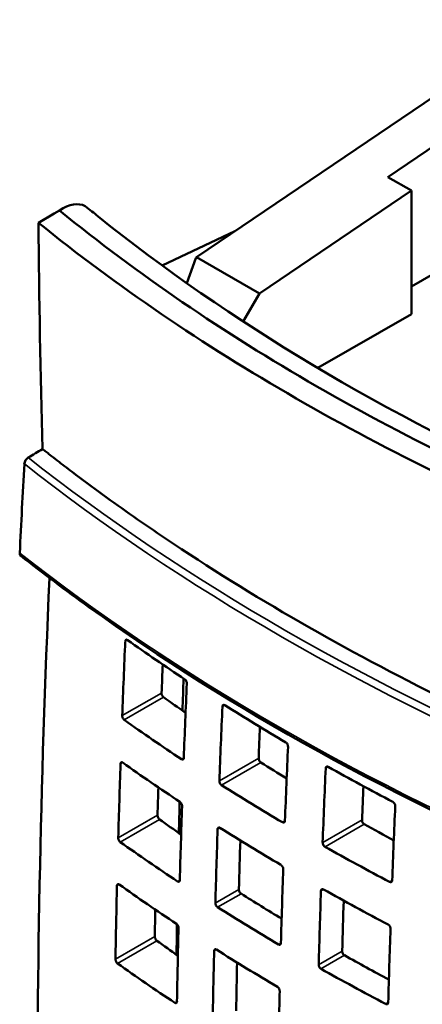
# Model space of a CAD drawing. Units: inches. Extents: x 0.2 to 26, y 0.6 to 16.4.
# Drawn here: x 20.5 to 21, y 12.9 to 14 of the extents above; entities that cross this region are included whole.
import ezdxf

# ---------------------------------------------------------------- set-up
doc = ezdxf.new("R2010")
doc.units = ezdxf.units.IN
doc.header["$LTSCALE"] = 1.538462
doc.header["$MEASUREMENT"] = 0
doc.layers.add('Visible (ANSI)', color=7, linetype='Continuous', lineweight=50)
doc.layers.add('Visible Narrow (ANSI)', color=7, linetype='Continuous', lineweight=35)

msp = doc.modelspace()

# ---------------------------------------------------------------- linework, layer by layer
at = {"layer": 'Visible (ANSI)'}
for p, q in [((20.7374, 13.7358), (21.1196, 13.9946)), ((20.9456, 13.8231), (21.1624, 13.9699)), ((20.9713, 13.7037), (21.4019, 13.9517)), ((20.9713, 13.8083), (20.9456, 13.8231)), ((20.9713, 13.8083), (20.8059, 13.6963)), ((20.9713, 13.6738), (20.9713, 13.8083)), ((20.5826, 13.7833), (20.5884, 13.7866)), ((20.5826, 13.7833), (20.5653, 13.7733)), ((20.779, 13.764), (20.7002, 13.7266)), ((20.7367, 13.7346), (20.7268, 13.7075)), ((20.7367, 13.7346), (20.7374, 13.7358)), ((20.7374, 13.7358), (20.8059, 13.6963)), ((20.8059, 13.6963), (20.7883, 13.6657)), ((20.8694, 13.6152), (20.9713, 13.6738))]:
    msp.add_line(p, q, dxfattribs=at)
for centre, major_axis, ratio, start_param, end_param in [((20.5917, 13.7492), (0.0248, 0.042), 0.576903, 0.01417, 0.89417), ((30.0866, 19.3596), (-6.7198, -11.6692), 0.578093, 5.505234, 5.527868), ((20.5543, 13.5126), (0.0031, 0.00525), 0.578068, 0.813185, 2.301857), ((30.0656, 18.2723), (-6.7298, -11.6865), 0.578093, 5.430697, 5.439256), ((20.5791, 13.4797), (0.0157, 0.0273), 0.578093, 5.130986, 5.131044), ((20.5493, 13.4156), (0.0031, 0.00525), 0.578003, 2.310428, 3.063438), ((27.7081, 16.9025), (-4.2763, -10.0962), 0.566814, 5.293492, 5.431044), ((20.7573, 13.3771), (-0.0157, -0.0273), 0.578093, 1.50362, 1.503788), ((30.1612, 18.2178), (-6.7145, -11.66), 0.578093, 5.443927, 5.451124), ((30.2045, 18.2427), (-6.7148, -11.6605), 0.578093, 5.448363, 5.451127), ((30.2101, 18.2616), (-6.7015, -11.6374), 0.578093, 5.452283, 5.4554), ((30.2283, 18.1718), (6.7146, 11.66), 0.578093, 2.302335, 2.309532), ((30.2671, 18.1467), (-6.7146, -11.6601), 0.578093, 5.443928, 5.451124), ((22.8242, 14.3263), (-2.7813, 0), 0.575862, 0.738864, 0.773655), ((30.3103, 18.1717), (-6.7149, -11.6606), 0.578093, 5.448091, 5.451128), ((30.3385, 18.1032), (6.7146, 11.6601), 0.578093, 2.302335, 2.309532), ((22.8607, 14.2623), (2.7773, 0), 0.575862, 3.880389, 3.895281), ((30.1665, 18.2206), (-6.7182, -11.6664), 0.578093, 5.455805, 5.462994), ((30.3795, 18.0795), (-6.7146, -11.6601), 0.578093, 5.443928, 5.451124), ((22.8243, 14.3263), (-2.7813, 0), 0.575862, 0.797141, 0.831933), ((30.2098, 18.2455), (-6.7186, -11.667), 0.578093, 5.460293, 5.462996), ((22.8207, 14.2392), (2.7813, 0), 0.575862, 3.880457, 3.915248), ((30.4228, 18.1044), (-6.7149, -11.6606), 0.578093, 5.447852, 5.451128), ((30.2101, 18.2616), (-6.7015, -11.6374), 0.578093, 5.464288, 5.467347), ((30.2336, 18.1745), (6.7183, 11.6665), 0.578093, 2.314212, 2.321401), ((30.4552, 18.0384), (6.7146, 11.6601), 0.578093, 2.302335, 2.309532), ((30.2723, 18.1495), (-6.7183, -11.6665), 0.578093, 5.455805, 5.462994), ((22.819, 14.1928), (-2.7813, 0), 0.575862, 0.738864, 0.773655), ((22.8607, 14.2622), (2.7773, 0), 0.575862, 3.938751, 3.954785), ((30.3182, 18.1757), (6.7326, 11.6913), 0.578093, 2.316687, 2.321446), ((22.8207, 14.2392), (2.7813, 0), 0.575862, 3.938734, 3.973525), ((30.3437, 18.1059), (6.7183, 11.6665), 0.578093, 2.314212, 2.321401), ((30.1704, 18.2227), (-6.721, -11.6712), 0.578093, 5.46767, 5.474854), ((30.3848, 18.0823), (-6.7183, -11.6665), 0.578093, 5.455805, 5.462994), ((22.8191, 14.1927), (-2.7813, 0), 0.575862, 0.797141, 0.831932), ((22.852, 14.1267), (-2.7954, 0), 0.575862, 0.739075, 0.762236), ((30.4307, 18.1084), (6.7326, 11.6914), 0.578093, 2.31654, 2.321446), ((30.2138, 18.2477), (-6.7214, -11.6719), 0.578093, 5.472214, 5.474856), ((22.8163, 14.1062), (2.7813, 0), 0.575862, 3.880457, 3.915248), ((30.2101, 18.2616), (-6.7015, -11.6374), 0.578093, 5.476298, 5.479292), ((30.2375, 18.1767), (6.7211, 11.6713), 0.578093, 2.326078, 2.333261), ((30.4605, 18.0412), (6.7183, 11.6665), 0.578093, 2.314212, 2.321401), ((22.8151, 14.06), (-2.7813, 0), 0.575862, 0.738864, 0.773655), ((30.2763, 18.1516), (-6.7211, -11.6713), 0.578093, 5.46767, 5.474854), ((22.8519, 14.1267), (-2.7954, 0), 0.575862, 0.797106, 0.820957), ((30.3184, 18.1757), (6.7327, 11.6915), 0.578093, 2.328559, 2.333284), ((22.8164, 14.1062), (2.7813, 0), 0.575862, 3.938734, 3.973525), ((30.3477, 18.1081), (6.7211, 11.6714), 0.578093, 2.326078, 2.333261)]:
    msp.add_ellipse(centre, major_axis=major_axis, ratio=ratio, start_param=start_param, end_param=end_param, dxfattribs=at)
for points, knots in [([(21.1965, 13.4364), (21.0798, 13.4834), (20.9705, 13.5363), (20.7665, 13.6537), (20.6731, 13.7176), (20.5884, 13.7866)], [0, 0, 0, 0, 0.5, 0.5, 1, 1, 1, 1]), ([(20.6305, 13.7801), (20.7726, 13.6657), (20.9431, 13.5636), (21.1622, 13.4668), (21.1921, 13.4542), (21.2225, 13.442)], [0, 0, 0, 0, 3.006095, 3.006095, 3.471735, 3.471735, 3.471735, 3.471735]), ([(20.5653, 13.7733), (20.6501, 13.7046), (20.7441, 13.6406), (20.9476, 13.5233), (21.0572, 13.4702), (21.1735, 13.4231)], [0, 0, 0, 0, 1.782227, 1.782227, 3.564454, 3.564454, 3.564454, 3.564454]), ([(20.5698, 13.5268), (20.5672, 13.5253), (20.5646, 13.5237), (20.5594, 13.5206), (20.5568, 13.5191), (20.5542, 13.5175)], [-0.09086704, -0.09086704, -0.09086704, -0.09086704, -0.04543318, -0.04543318, 0, 0, 0, 0]), ([(21.1779, 13.1766), (21.1761, 13.1773), (21.1743, 13.1781), (21.1725, 13.1789), (21.1707, 13.1796), (21.1689, 13.1804), (21.1671, 13.1812), (21.1635, 13.1827), (21.1598, 13.1842), (21.1562, 13.1858), (21.149, 13.1889), (21.1418, 13.192), (21.1347, 13.1951), (21.1203, 13.2014), (21.1061, 13.2077), (21.092, 13.2142), (21.0638, 13.227), (21.036, 13.2402), (21.0087, 13.2536), (20.954, 13.2806), (20.9011, 13.3088), (20.8502, 13.3381), (20.7993, 13.3674), (20.7504, 13.3978), (20.7036, 13.4293), (20.6802, 13.4451), (20.6573, 13.4611), (20.635, 13.4773), (20.6239, 13.4854), (20.6129, 13.4936), (20.602, 13.5019), (20.5965, 13.506), (20.5911, 13.5101), (20.5858, 13.5143), (20.5831, 13.5164), (20.5804, 13.5184), (20.5777, 13.5205), (20.5764, 13.5216), (20.5751, 13.5226), (20.5738, 13.5237), (20.5724, 13.5247), (20.5711, 13.5258), (20.5698, 13.5268)], [-3.564941, -3.564941, -3.564941, -3.564941, -3.537107, -3.537107, -3.537107, -3.50927, -3.50927, -3.50927, -3.453593, -3.453593, -3.453593, -3.342231, -3.342231, -3.342231, -3.119477, -3.119477, -3.119477, -2.673868, -2.673868, -2.673868, -1.782471, -1.782471, -1.782471, -0.891074, -0.891074, -0.891074, -0.445465, -0.445465, -0.445465, -0.222711, -0.222711, -0.222711, -0.111349, -0.111349, -0.111349, -0.055672, -0.055672, -0.055672, -0.027835, -0.027835, -0.027835, -0.000001, -0.000001, -0.000001, -0.000001]), ([(21.1546, 13.06), (20.9556, 13.1437), (20.7744, 13.2436), (20.5949, 13.3729), (20.5701, 13.3915), (20.546, 13.4105)], [0, 0, 0, 0, 3.050688, 3.050688, 3.555133, 3.555133, 3.555133, 3.555133]), ([(20.6599, 13.3173), (20.6599, 13.3175), (20.6599, 13.3176), (20.66, 13.318), (20.66, 13.3182), (20.6602, 13.3186), (20.6604, 13.3188), (20.6608, 13.3191), (20.6611, 13.3191), (20.6615, 13.3191), (20.6617, 13.319), (20.662, 13.3189), (20.6621, 13.3188), (20.6623, 13.3187)], [-0.02365105, -0.02365105, -0.02365105, -0.02365105, -0.02081175, -0.02081175, -0.01740387, -0.01740387, -0.0118417, -0.0118417, -0.00612097, -0.00612097, -0.0030205, -0.0030205, -0.000001, -0.000001, -0.000001, -0.000001]), ([(20.7247, 13.2758), (20.7141, 13.2829), (20.7036, 13.29), (20.6828, 13.3042), (20.6725, 13.3114), (20.6623, 13.3187)], [0.000001, 0.000001, 0.000001, 0.000001, 0.2003863, 0.2003863, 0.4007717, 0.4007717, 0.4007717, 0.4007717]), ([(20.7247, 13.2758), (20.7248, 13.2757), (20.725, 13.2756), (20.7253, 13.2753), (20.7255, 13.2751), (20.7259, 13.2746), (20.7261, 13.2742), (20.7265, 13.2734), (20.7267, 13.273), (20.7268, 13.2723), (20.7269, 13.2721), (20.7269, 13.2716), (20.7269, 13.2714), (20.7269, 13.2712)], [-0.02367668, -0.02367668, -0.02367668, -0.02367668, -0.0206646, -0.0206646, -0.01756629, -0.01756629, -0.01183455, -0.01183455, -0.00626135, -0.00626135, -0.0028455, -0.0028455, -0.000001, -0.000001, -0.000001, -0.000001]), ([(20.6994, 13.2609), (20.6994, 13.2609), (20.6994, 13.2608), (20.6994, 13.2606), (20.6994, 13.2605), (20.6994, 13.2602), (20.6994, 13.2599), (20.6996, 13.2592), (20.6998, 13.2587), (20.7001, 13.2579), (20.7004, 13.2576), (20.7007, 13.257), (20.7009, 13.2568), (20.7012, 13.2565), (20.7014, 13.2564), (20.7015, 13.2563)], [-0.02371922, -0.02371922, -0.02371922, -0.02371922, -0.02248043, -0.02248043, -0.02115311, -0.02115311, -0.01780047, -0.01780047, -0.01187512, -0.01187512, -0.00654612, -0.00654612, -0.00320981, -0.00320981, -0.000001, -0.000001, -0.000001, -0.000001]), ([(20.7656, 13.2462), (20.7656, 13.2464), (20.7656, 13.2465), (20.7657, 13.2469), (20.7658, 13.2471), (20.766, 13.2475), (20.7662, 13.2477), (20.7667, 13.248), (20.7669, 13.2481), (20.7674, 13.248), (20.7675, 13.248), (20.7679, 13.2479), (20.768, 13.2478), (20.7682, 13.2477)], [-0.02361806, -0.02361806, -0.02361806, -0.02361806, -0.02077456, -0.02077456, -0.01736539, -0.01736539, -0.01180921, -0.01180921, -0.0060962, -0.0060962, -0.00300715, -0.00300715, -0.000001, -0.000001, -0.000001, -0.000001]), ([(20.6587, 13.2316), (20.6586, 13.2317), (20.6584, 13.2319), (20.6581, 13.2322), (20.658, 13.2323), (20.6576, 13.2328), (20.6573, 13.2332), (20.657, 13.2341), (20.6568, 13.2345), (20.6566, 13.2352), (20.6566, 13.2354), (20.6566, 13.2359), (20.6565, 13.2361), (20.6566, 13.2363)], [-0.02371687, -0.02371687, -0.02371687, -0.02371687, -0.02069482, -0.02069482, -0.01758615, -0.01758615, -0.01184234, -0.01184234, -0.00625868, -0.00625868, -0.00284185, -0.00284185, -0.000001, -0.000001, -0.000001, -0.000001]), ([(20.6587, 13.2316), (20.6689, 13.2244), (20.6792, 13.2172), (20.7, 13.2029), (20.7105, 13.1958), (20.7211, 13.1888)], [0.000001, 0.000001, 0.000001, 0.000001, 0.2003863, 0.2003863, 0.4007716, 0.4007716, 0.4007716, 0.4007716]), ([(20.8346, 13.2071), (20.8348, 13.207), (20.8349, 13.2069), (20.8353, 13.2066), (20.8354, 13.2065), (20.8359, 13.206), (20.8361, 13.2056), (20.8366, 13.2048), (20.8367, 13.2044), (20.8369, 13.2037), (20.837, 13.2034), (20.837, 13.203), (20.837, 13.2028), (20.837, 13.2026)], [-0.02362794, -0.02362794, -0.02362794, -0.02362794, -0.02062406, -0.02062406, -0.01753554, -0.01753554, -0.01181851, -0.01181851, -0.00625834, -0.00625834, -0.00284636, -0.00284636, -0.000001, -0.000001, -0.000001, -0.000001]), ([(20.6547, 13.1837), (20.6547, 13.1839), (20.6547, 13.1841), (20.6548, 13.1845), (20.6548, 13.1847), (20.655, 13.1851), (20.6552, 13.1853), (20.6556, 13.1855), (20.6559, 13.1856), (20.6563, 13.1855), (20.6564, 13.1855), (20.6568, 13.1853), (20.6569, 13.1852), (20.6571, 13.1851)], [-0.0236538, -0.0236538, -0.0236538, -0.0236538, -0.02081605, -0.02081605, -0.01740852, -0.01740852, -0.01184498, -0.01184498, -0.0061225, -0.0061225, -0.00302094, -0.00302094, -0.000001, -0.000001, -0.000001, -0.000001]), ([(20.7194, 13.1423), (20.7088, 13.1493), (20.6983, 13.1564), (20.6775, 13.1707), (20.6672, 13.1779), (20.6571, 13.1851)], [0.000001, 0.000001, 0.000001, 0.000001, 0.2003863, 0.2003863, 0.4007717, 0.4007717, 0.4007717, 0.4007717]), ([(20.7236, 13.1902), (20.7236, 13.19), (20.7236, 13.1899), (20.7235, 13.1895), (20.7235, 13.1893), (20.7232, 13.1889), (20.7231, 13.1887), (20.7226, 13.1884), (20.7224, 13.1884), (20.7219, 13.1884), (20.7218, 13.1885), (20.7214, 13.1886), (20.7213, 13.1887), (20.7211, 13.1888)], [-0.02362559, -0.02362559, -0.02362559, -0.02362559, -0.02078422, -0.02078422, -0.017376, -0.017376, -0.01181865, -0.01181865, -0.00610394, -0.00610394, -0.00301126, -0.00301126, -0.000001, -0.000001, -0.000001, -0.000001]), ([(20.8051, 13.1898), (20.8051, 13.1898), (20.8051, 13.1897), (20.8051, 13.1895), (20.8051, 13.1894), (20.8051, 13.1891), (20.8052, 13.1888), (20.8054, 13.1881), (20.8055, 13.1877), (20.8059, 13.1869), (20.8062, 13.1865), (20.8066, 13.186), (20.8068, 13.1858), (20.8071, 13.1855), (20.8073, 13.1854), (20.8074, 13.1852)], [-0.02364545, -0.02364545, -0.02364545, -0.02364545, -0.02240424, -0.02240424, -0.0210752, -0.0210752, -0.01772443, -0.01772443, -0.01182224, -0.01182224, -0.00652692, -0.00652692, -0.00320047, -0.00320047, -0.000001, -0.000001, -0.000001, -0.000001]), ([(20.8781, 13.1789), (20.8781, 13.1791), (20.8781, 13.1793), (20.8782, 13.1797), (20.8783, 13.1799), (20.8785, 13.1803), (20.8787, 13.1805), (20.8792, 13.1808), (20.8795, 13.1809), (20.8799, 13.1808), (20.8801, 13.1808), (20.8805, 13.1807), (20.8806, 13.1806), (20.8808, 13.1805)], [-0.02362702, -0.02362702, -0.02362702, -0.02362702, -0.02078177, -0.02078177, -0.01736993, -0.01736993, -0.01180998, -0.01180998, -0.00609316, -0.00609316, -0.00300476, -0.00300476, -0.000001, -0.000001, -0.000001, -0.000001]), ([(20.7646, 13.1606), (20.7645, 13.1607), (20.7643, 13.1608), (20.764, 13.1611), (20.7638, 13.1613), (20.7634, 13.1618), (20.7631, 13.1622), (20.7627, 13.163), (20.7626, 13.1634), (20.7624, 13.1641), (20.7624, 13.1643), (20.7623, 13.1648), (20.7623, 13.165), (20.7623, 13.1652)], [-0.02364658, -0.02364658, -0.02364658, -0.02364658, -0.0206392, -0.0206392, -0.01754643, -0.01754643, -0.01182346, -0.01182346, -0.00625775, -0.00625775, -0.00284479, -0.00284479, -0.000001, -0.000001, -0.000001, -0.000001]), ([(20.7194, 13.1423), (20.7196, 13.1422), (20.7198, 13.1421), (20.7201, 13.1418), (20.7202, 13.1416), (20.7207, 13.1411), (20.7209, 13.1407), (20.7213, 13.1399), (20.7215, 13.1395), (20.7216, 13.1388), (20.7217, 13.1385), (20.7217, 13.1381), (20.7217, 13.1379), (20.7217, 13.1377)], [-0.02366415, -0.02366415, -0.02366415, -0.02366415, -0.02065227, -0.02065227, -0.0175547, -0.0175547, -0.01182638, -0.01182638, -0.00625661, -0.00625661, -0.00284327, -0.00284327, -0.000001, -0.000001, -0.000001, -0.000001]), ([(20.9512, 13.1423), (20.9514, 13.1422), (20.9516, 13.1421), (20.9519, 13.1418), (20.9521, 13.1416), (20.9526, 13.1412), (20.9528, 13.1408), (20.9533, 13.14), (20.9535, 13.1396), (20.9537, 13.1389), (20.9537, 13.1387), (20.9538, 13.1382), (20.9538, 13.138), (20.9538, 13.1378)], [-0.02361823, -0.02361823, -0.02361823, -0.02361823, -0.02061205, -0.02061205, -0.01752298, -0.01752298, -0.01180994, -0.01180994, -0.00625372, -0.00625372, -0.00284452, -0.00284452, -0.000001, -0.000001, -0.000001, -0.000001]), ([(20.695, 13.1279), (20.695, 13.1278), (20.695, 13.1277), (20.695, 13.1275), (20.695, 13.1274), (20.695, 13.1271), (20.6951, 13.1269), (20.6952, 13.1262), (20.6954, 13.1257), (20.6958, 13.1249), (20.696, 13.1245), (20.6964, 13.124), (20.6966, 13.1238), (20.6969, 13.1235), (20.697, 13.1234), (20.6972, 13.1232)], [-0.02370493, -0.02370493, -0.02370493, -0.02370493, -0.02246702, -0.02246702, -0.02114073, -0.02114073, -0.01779074, -0.01779074, -0.01186962, -0.01186962, -0.00655063, -0.00655063, -0.00321233, -0.00321233, -0.000001, -0.000001, -0.000001, -0.000001]), ([(20.8337, 13.1216), (20.8337, 13.1214), (20.8337, 13.1212), (20.8336, 13.1209), (20.8335, 13.1207), (20.8333, 13.1202), (20.8331, 13.12), (20.8326, 13.1198), (20.8323, 13.1197), (20.8319, 13.1197), (20.8317, 13.1198), (20.8314, 13.1199), (20.8312, 13.12), (20.831, 13.1201)], [-0.0236154, -0.0236154, -0.0236154, -0.0236154, -0.02077165, -0.02077165, -0.01736184, -0.01736184, -0.01180518, -0.01180518, -0.00609192, -0.00609192, -0.00300447, -0.00300447, -0.000001, -0.000001, -0.000001, -0.000001]), ([(20.9176, 13.1226), (20.9176, 13.1225), (20.9176, 13.1224), (20.9176, 13.1223), (20.9176, 13.1222), (20.9176, 13.1218), (20.9177, 13.1216), (20.9178, 13.1209), (20.918, 13.1204), (20.9185, 13.1197), (20.9187, 13.1193), (20.9191, 13.1188), (20.9193, 13.1186), (20.9197, 13.1183), (20.9199, 13.1182), (20.9201, 13.1181)], [-0.02361405, -0.02361405, -0.02361405, -0.02361405, -0.02237233, -0.02237233, -0.02104318, -0.02104318, -0.01769449, -0.01769449, -0.01180276, -0.01180276, -0.00652974, -0.00652974, -0.00320229, -0.00320229, -0.000001, -0.000001, -0.000001, -0.000001]), ([(20.7604, 13.1126), (20.7604, 13.1128), (20.7604, 13.113), (20.7605, 13.1134), (20.7606, 13.1136), (20.7608, 13.114), (20.761, 13.1142), (20.7614, 13.1145), (20.7617, 13.1145), (20.7621, 13.1145), (20.7623, 13.1144), (20.7626, 13.1143), (20.7628, 13.1142), (20.763, 13.1141)], [-0.0236158, -0.0236158, -0.0236158, -0.0236158, -0.02077406, -0.02077406, -0.01736595, -0.01736595, -0.01180999, -0.01180999, -0.00609694, -0.00609694, -0.0030074, -0.0030074, -0.000001, -0.000001, -0.000001, -0.000001]), ([(20.6544, 13.0986), (20.6542, 13.0987), (20.6541, 13.0988), (20.6538, 13.0991), (20.6536, 13.0993), (20.6532, 13.0998), (20.653, 13.1002), (20.6526, 13.101), (20.6524, 13.1015), (20.6523, 13.1021), (20.6522, 13.1024), (20.6522, 13.1028), (20.6522, 13.103), (20.6522, 13.1032)], [-0.02370231, -0.02370231, -0.02370231, -0.02370231, -0.02068059, -0.02068059, -0.01757301, -0.01757301, -0.01183339, -0.01183339, -0.0062539, -0.0062539, -0.00283978, -0.00283978, -0.000001, -0.000001, -0.000001, -0.000001]), ([(20.6544, 13.0986), (20.6646, 13.0913), (20.6749, 13.0841), (20.6956, 13.0699), (20.7062, 13.0628), (20.7168, 13.0557)], [0.000001, 0.000001, 0.000001, 0.000001, 0.2003863, 0.2003863, 0.4007716, 0.4007716, 0.4007716, 0.4007716]), ([(20.8773, 13.0935), (20.8771, 13.0936), (20.8769, 13.0937), (20.8766, 13.0939), (20.8764, 13.0941), (20.8759, 13.0946), (20.8757, 13.095), (20.8752, 13.0958), (20.8751, 13.0962), (20.8749, 13.0969), (20.8748, 13.0971), (20.8748, 13.0976), (20.8748, 13.0978), (20.8748, 13.098)], [-0.02361607, -0.02361607, -0.02361607, -0.02361607, -0.02061251, -0.02061251, -0.01752497, -0.01752497, -0.01181155, -0.01181155, -0.00625473, -0.00625473, -0.00284482, -0.00284482, -0.000001, -0.000001, -0.000001, -0.000001]), ([(20.8294, 13.0736), (20.8295, 13.0735), (20.8297, 13.0734), (20.83, 13.0731), (20.8302, 13.0729), (20.8307, 13.0724), (20.8309, 13.0721), (20.8313, 13.0713), (20.8315, 13.0708), (20.8317, 13.0702), (20.8317, 13.0699), (20.8318, 13.0695), (20.8318, 13.0693), (20.8318, 13.0691)], [-0.02362033, -0.02362033, -0.02362033, -0.02362033, -0.02061646, -0.02061646, -0.01752809, -0.01752809, -0.01181279, -0.01181279, -0.00625451, -0.00625451, -0.00284434, -0.00284434, -0.000001, -0.000001, -0.000001, -0.000001]), ([(20.7192, 13.0572), (20.7192, 13.057), (20.7192, 13.0568), (20.7191, 13.0564), (20.7191, 13.0562), (20.7189, 13.0558), (20.7187, 13.0556), (20.7183, 13.0554), (20.718, 13.0553), (20.7176, 13.0554), (20.7174, 13.0554), (20.7171, 13.0555), (20.7169, 13.0556), (20.7168, 13.0557)], [-0.02362621, -0.02362621, -0.02362621, -0.02362621, -0.02078623, -0.02078623, -0.01737856, -0.01737856, -0.01182061, -0.01182061, -0.00610498, -0.00610498, -0.00301157, -0.00301157, -0.000001, -0.000001, -0.000001, -0.000001]), ([(20.9504, 13.0568), (20.9504, 13.0567), (20.9504, 13.0565), (20.9503, 13.0561), (20.9503, 13.0559), (20.95, 13.0555), (20.9498, 13.0553), (20.9493, 13.055), (20.949, 13.0549), (20.9485, 13.0549), (20.9484, 13.0549), (20.948, 13.055), (20.9478, 13.0551), (20.9476, 13.0552)], [-0.02364664, -0.02364664, -0.02364664, -0.02364664, -0.02080284, -0.02080284, -0.01738987, -0.01738987, -0.01182415, -0.01182415, -0.00610117, -0.00610117, -0.0030084, -0.0030084, -0.000001, -0.000001, -0.000001, -0.000001]), ([(20.6508, 13.051), (20.6508, 13.0512), (20.6508, 13.0514), (20.6509, 13.0517), (20.651, 13.0519), (20.6512, 13.0523), (20.6513, 13.0525), (20.6517, 13.0528), (20.652, 13.0528), (20.6524, 13.0528), (20.6526, 13.0527), (20.6529, 13.0526), (20.653, 13.0525), (20.6532, 13.0524)], [-0.02365816, -0.02365816, -0.02365816, -0.02365816, -0.02082145, -0.02082145, -0.01741384, -0.01741384, -0.01184855, -0.01184855, -0.00612399, -0.00612399, -0.00302137, -0.00302137, -0.000001, -0.000001, -0.000001, -0.000001]), ([(20.7156, 13.0095), (20.705, 13.0166), (20.6944, 13.0237), (20.6736, 13.0379), (20.6634, 13.0451), (20.6532, 13.0524)], [0.000001, 0.000001, 0.000001, 0.000001, 0.2003863, 0.2003863, 0.4007716, 0.4007716, 0.4007716, 0.4007716]), ([(20.7835, 13.0469), (20.7835, 13.0465), (20.7836, 13.0461), (20.7838, 13.0452), (20.784, 13.0447), (20.7844, 13.0439), (20.7847, 13.0435), (20.7851, 13.043), (20.7853, 13.0428), (20.7856, 13.0426), (20.7857, 13.0424), (20.7859, 13.0423)], [0.000001, 0.000001, 0.000001, 0.000001, 0.00580624, 0.00580624, 0.01183271, 0.01183271, 0.01747838, 0.01747838, 0.02061577, 0.02061577, 0.0236522, 0.0236522, 0.0236522, 0.0236522]), ([(20.8729, 13.0454), (20.8729, 13.0456), (20.8729, 13.0458), (20.873, 13.0462), (20.8731, 13.0463), (20.8733, 13.0468), (20.8735, 13.047), (20.874, 13.0473), (20.8742, 13.0473), (20.8747, 13.0473), (20.8749, 13.0473), (20.8752, 13.0472), (20.8754, 13.0471), (20.8756, 13.047)], [-0.0236198, -0.0236198, -0.0236198, -0.0236198, -0.02077653, -0.02077653, -0.01736644, -0.01736644, -0.01180828, -0.01180828, -0.00609311, -0.00609311, -0.00300481, -0.00300481, -0.000001, -0.000001, -0.000001, -0.000001]), ([(20.7603, 13.0276), (20.7601, 13.0277), (20.76, 13.0278), (20.7596, 13.0281), (20.7595, 13.0282), (20.759, 13.0288), (20.7588, 13.0291), (20.7584, 13.0299), (20.7582, 13.0304), (20.758, 13.031), (20.758, 13.0313), (20.7579, 13.0317), (20.7579, 13.0319), (20.7579, 13.0321)], [-0.02363697, -0.02363697, -0.02363697, -0.02363697, -0.02062961, -0.02062961, -0.01753724, -0.01753724, -0.01181664, -0.01181664, -0.00625367, -0.00625367, -0.00284285, -0.00284285, -0.000001, -0.000001, -0.000001, -0.000001]), ([(20.7156, 13.0095), (20.7157, 13.0094), (20.7159, 13.0093), (20.7162, 13.009), (20.7164, 13.0088), (20.7168, 13.0083), (20.717, 13.0079), (20.7174, 13.0071), (20.7176, 13.0067), (20.7178, 13.006), (20.7178, 13.0058), (20.7179, 13.0053), (20.7179, 13.0051), (20.7179, 13.0049)], [-0.02365335, -0.02365335, -0.02365335, -0.02365335, -0.02064169, -0.02064169, -0.01754485, -0.01754485, -0.01181957, -0.01181957, -0.00625282, -0.00625282, -0.00284156, -0.00284156, -0.000001, -0.000001, -0.000001, -0.000001]), ([(20.946, 13.0087), (20.9461, 13.0086), (20.9463, 13.0085), (20.9467, 13.0083), (20.9469, 13.0081), (20.9473, 13.0076), (20.9476, 13.0073), (20.9481, 13.0065), (20.9482, 13.0061), (20.9484, 13.0054), (20.9485, 13.0051), (20.9486, 13.0047), (20.9486, 13.0045), (20.9486, 13.0043)], [-0.02361558, -0.02361558, -0.02361558, -0.02361558, -0.02060921, -0.02060921, -0.0175197, -0.0175197, -0.0118067, -0.0118067, -0.0062508, -0.0062508, -0.00284272, -0.00284272, -0.000001, -0.000001, -0.000001, -0.000001]), ([(20.6919, 12.9956), (20.6919, 12.9955), (20.6919, 12.9954), (20.692, 12.9953), (20.692, 12.9952), (20.692, 12.9948), (20.692, 12.9946), (20.6922, 12.9939), (20.6924, 12.9934), (20.6928, 12.9926), (20.693, 12.9923), (20.6934, 12.9917), (20.6935, 12.9915), (20.6939, 12.9912), (20.694, 12.9911), (20.6942, 12.991)], [-0.02369227, -0.02369227, -0.02369227, -0.02369227, -0.02245499, -0.02245499, -0.02112947, -0.02112947, -0.01778166, -0.01778166, -0.01186443, -0.01186443, -0.00655514, -0.00655514, -0.00321485, -0.00321485, -0.000001, -0.000001, -0.000001, -0.000001]), ([(20.7566, 12.9799), (20.7566, 12.9801), (20.7566, 12.9803), (20.7567, 12.9806), (20.7567, 12.9808), (20.7569, 12.9812), (20.7571, 12.9814), (20.7576, 12.9817), (20.7578, 12.9818), (20.7583, 12.9817), (20.7584, 12.9817), (20.7588, 12.9815), (20.7589, 12.9815), (20.7591, 12.9814)], [-0.02361516, -0.02361516, -0.02361516, -0.02361516, -0.02077468, -0.02077468, -0.0173672, -0.0173672, -0.01181109, -0.01181109, -0.00609764, -0.00609764, -0.00300762, -0.00300762, -0.000001, -0.000001, -0.000001, -0.000001]), ([(20.8293, 12.9886), (20.8293, 12.9884), (20.8293, 12.9882), (20.8292, 12.9878), (20.8291, 12.9876), (20.8289, 12.9872), (20.8287, 12.987), (20.8283, 12.9867), (20.828, 12.9867), (20.8275, 12.9867), (20.8274, 12.9867), (20.827, 12.9869), (20.8269, 12.9869), (20.8267, 12.987)], [-0.02361105, -0.02361105, -0.02361105, -0.02361105, -0.02076942, -0.02076942, -0.01736168, -0.01736168, -0.01180686, -0.01180686, -0.00609336, -0.00609336, -0.00300515, -0.00300515, -0.000001, -0.000001, -0.000001, -0.000001]), ([(20.6514, 12.9663), (20.6512, 12.9664), (20.6511, 12.9666), (20.6508, 12.9669), (20.6506, 12.967), (20.6502, 12.9675), (20.65, 12.9679), (20.6496, 12.9688), (20.6494, 12.9692), (20.6492, 12.9699), (20.6492, 12.9701), (20.6491, 12.9706), (20.6491, 12.9708), (20.6491, 12.971)], [-0.02368948, -0.02368948, -0.02368948, -0.02368948, -0.02066809, -0.02066809, -0.01756158, -0.01756158, -0.01182581, -0.01182581, -0.00625008, -0.00625008, -0.00283824, -0.00283824, -0.000001, -0.000001, -0.000001, -0.000001]), ([(20.896, 12.9797), (20.896, 12.9793), (20.8961, 12.9788), (20.8963, 12.978), (20.8965, 12.9775), (20.8969, 12.9767), (20.8972, 12.9763), (20.8977, 12.9758), (20.8978, 12.9757), (20.8982, 12.9754), (20.8984, 12.9753), (20.8985, 12.9752)], [0.000001, 0.000001, 0.000001, 0.000001, 0.00592942, 0.00592942, 0.01182166, 0.01182166, 0.01746133, 0.01746133, 0.02059451, 0.02059451, 0.02362732, 0.02362732, 0.02362732, 0.02362732]), ([(20.6514, 12.9663), (20.6616, 12.9591), (20.6718, 12.9519), (20.6926, 12.9376), (20.7031, 12.9305), (20.7138, 12.9235)], [0.000001, 0.000001, 0.000001, 0.000001, 0.2003863, 0.2003863, 0.4007716, 0.4007716, 0.4007716, 0.4007716]), ([(20.8729, 12.9604), (20.8727, 12.9605), (20.8726, 12.9606), (20.8722, 12.9609), (20.872, 12.9611), (20.8716, 12.9616), (20.8713, 12.9619), (20.8709, 12.9627), (20.8707, 12.9631), (20.8705, 12.9638), (20.8705, 12.9641), (20.8704, 12.9645), (20.8704, 12.9647), (20.8704, 12.9649)], [-0.02361139, -0.02361139, -0.02361139, -0.02361139, -0.02060719, -0.02060719, -0.01751894, -0.01751894, -0.01180535, -0.01180535, -0.00625045, -0.00625045, -0.00284267, -0.00284267, -0.000001, -0.000001, -0.000001, -0.000001]), ([(20.8255, 12.9408), (20.8257, 12.9407), (20.8258, 12.9406), (20.8262, 12.9403), (20.8263, 12.9402), (20.8268, 12.9397), (20.827, 12.9393), (20.8275, 12.9385), (20.8276, 12.9381), (20.8278, 12.9374), (20.8279, 12.9372), (20.8279, 12.9367), (20.828, 12.9365), (20.828, 12.9363)], [-0.02361446, -0.02361446, -0.02361446, -0.02361446, -0.02061024, -0.02061024, -0.01752161, -0.01752161, -0.01180704, -0.01180704, -0.00625078, -0.00625078, -0.00284251, -0.00284251, -0.000001, -0.000001, -0.000001, -0.000001]), ([(20.7162, 12.9249), (20.7162, 12.9247), (20.7162, 12.9245), (20.7161, 12.9242), (20.7161, 12.924), (20.7158, 12.9236), (20.7157, 12.9234), (20.7152, 12.9231), (20.715, 12.9231), (20.7146, 12.9231), (20.7144, 12.9231), (20.7141, 12.9233), (20.7139, 12.9234), (20.7138, 12.9235)], [-0.02362844, -0.02362844, -0.02362844, -0.02362844, -0.02078935, -0.02078935, -0.01738181, -0.01738181, -0.01182288, -0.01182288, -0.00610599, -0.00610599, -0.00301187, -0.00301187, -0.000001, -0.000001, -0.000001, -0.000001]), ([(20.9461, 12.9238), (20.9461, 12.9236), (20.946, 12.9234), (20.946, 12.923), (20.9459, 12.9229), (20.9457, 12.9224), (20.9455, 12.9222), (20.945, 12.9219), (20.9447, 12.9219), (20.9442, 12.9219), (20.944, 12.9219), (20.9436, 12.922), (20.9435, 12.9221), (20.9433, 12.9222)], [-0.02363736, -0.02363736, -0.02363736, -0.02363736, -0.02079545, -0.02079545, -0.01738458, -0.01738458, -0.01182153, -0.01182153, -0.00610083, -0.00610083, -0.00300841, -0.00300841, -0.000001, -0.000001, -0.000001, -0.000001])]:
    msp.add_open_spline(points, degree=3, knots=knots, dxfattribs=at)
for points in [[(20.6305, 13.7801), (20.6257, 13.7839), (20.621, 13.7876), (20.6162, 13.7914)], [(20.7015, 13.2563), (20.7095, 13.2506), (20.7175, 13.245), (20.7256, 13.2394)], [(20.6972, 13.1232), (20.705, 13.1177), (20.7128, 13.1122), (20.7207, 13.1067)], [(20.6942, 12.991), (20.7018, 12.9856), (20.7095, 12.9802), (20.7172, 12.9748)]]:
    msp.add_open_spline(points, degree=3, dxfattribs=at)
at = {"layer": 'Visible Narrow (ANSI)'}
for p, q in [((20.6623, 13.3187), (20.6599, 13.3173)), ((20.6566, 13.2363), (20.6994, 13.2609)), ((20.7015, 13.2563), (20.6587, 13.2316)), ((20.7682, 13.2477), (20.7656, 13.2462)), ((20.6571, 13.1851), (20.6547, 13.1837)), ((20.7211, 13.1888), (20.7236, 13.1902)), ((20.7623, 13.1652), (20.8051, 13.1898)), ((20.8074, 13.1852), (20.7646, 13.1606)), ((20.8808, 13.1805), (20.8781, 13.1789)), ((20.6522, 13.1032), (20.695, 13.1279)), ((20.6972, 13.1232), (20.6544, 13.0986)), ((20.831, 13.1201), (20.8337, 13.1216)), ((20.8748, 13.098), (20.9176, 13.1226)), ((20.763, 13.1141), (20.7604, 13.1126)), ((20.9201, 13.1181), (20.8773, 13.0935)), ((20.7168, 13.0557), (20.7192, 13.0572)), ((20.9476, 13.0552), (20.9504, 13.0568)), ((20.6532, 13.0524), (20.6508, 13.051)), ((20.7579, 13.0321), (20.7835, 13.0469)), ((20.8756, 13.047), (20.8729, 13.0454)), ((20.7859, 13.0423), (20.7603, 13.0276)), ((20.6491, 12.971), (20.6919, 12.9956)), ((20.6942, 12.991), (20.6514, 12.9663)), ((20.7591, 12.9814), (20.7566, 12.9799)), ((20.8267, 12.987), (20.8293, 12.9885)), ((20.8704, 12.9649), (20.896, 12.9797)), ((20.8985, 12.9752), (20.8729, 12.9604)), ((20.7138, 12.9235), (20.7162, 12.9249)), ((20.9433, 12.9222), (20.9461, 12.9238))]:
    msp.add_line(p, q, dxfattribs=at)
for centre, major_axis, ratio, start_param, end_param in [((22.3542, 14.2034), (-2.301, 0.2576), 0.565939, 0.738322, 1.090844), ((22.3159, 14.1768), (-2.2648, 0.2769), 0.564019, 0.748396, 1.104499), ((22.3109, 14.0801), (2.2648, -0.2766), 0.564158, 3.889937, 4.246047)]:
    msp.add_ellipse(centre, major_axis=major_axis, ratio=ratio, start_param=start_param, end_param=end_param, dxfattribs=at)

doc.saveas('drawing.dxf')
